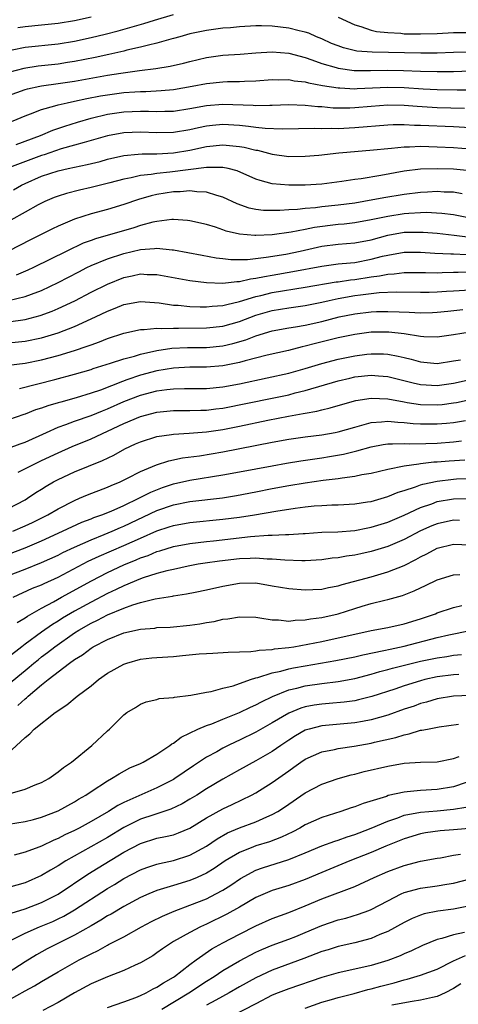
# Model space of a CAD drawing. Units: inches. Extents: x 2505447 to 2508000, y 1518000 to 1521000.
# Drawn here: x 2505812 to 2505866, y 1518126 to 1518245 of the extents above; entities that cross this region are included whole.
import ezdxf

# ---------------------------------------------------------------- set-up
doc = ezdxf.new("R2010")
doc.units = ezdxf.units.IN
doc.header["$MEASUREMENT"] = 0
doc.layers.add('LD25051518_2ft', color=113, linetype='Continuous')

msp = doc.modelspace()

# ---------------------------------------------------------------- linework, layer by layer
at = {"layer": 'LD25051518_2ft'}
for points, elevation in [([(2505811.43, 1518241.43), (2505813, 1518241.72), (2505817, 1518242.15), (2505819, 1518242.47), (2505821, 1518242.89), (2505822.7, 1518243.3), (2505824.29, 1518243.71), (2505826.29, 1518244.29), (2505827.41, 1518244.59), (2505828.69, 1518245), (2505831, 1518245.68)], 7658), ([(2505812.14, 1518244.14), (2505813, 1518244.26), (2505815, 1518244.44), (2505817, 1518244.64), (2505819, 1518244.97), (2505821, 1518245.43)], 7660), ([(2505851, 1518245.38), (2505853, 1518244.44), (2505853.75, 1518244.25), (2505855, 1518243.81), (2505855.65, 1518243.65), (2505857, 1518243.51), (2505858.58, 1518243.42), (2505859, 1518243.37), (2505861, 1518243.34), (2505863, 1518243.41), (2505865, 1518243.51), (2505867, 1518243.5)], 7658), ([(2505867, 1518241.14), (2505865, 1518241.1), (2505863, 1518241.01), (2505861.01, 1518240.99), (2505855.12, 1518241.12), (2505853.27, 1518241.27), (2505851.65, 1518241.65), (2505851, 1518241.88), (2505850.2, 1518242.2), (2505849, 1518242.74), (2505848.36, 1518243), (2505847.43, 1518243.43), (2505847, 1518243.57), (2505846.27, 1518243.73), (2505845, 1518244.06), (2505843, 1518244.3), (2505841.67, 1518244.33), (2505841, 1518244.32), (2505839, 1518244.2), (2505837.91, 1518244.09), (2505837, 1518244.03), (2505835, 1518243.77), (2505833, 1518243.34), (2505831.76, 1518243), (2505831, 1518242.77), (2505830.7, 1518242.7), (2505829, 1518242.21), (2505827.99, 1518241.99), (2505827, 1518241.72), (2505825.36, 1518241.36), (2505825, 1518241.27), (2505823.15, 1518240.85), (2505821.51, 1518240.49), (2505819, 1518240.01), (2505818.13, 1518239.87), (2505817, 1518239.69), (2505814.58, 1518239.42), (2505812.85, 1518239.15), (2505811, 1518238.68)], 7656), ([(2505811, 1518235.87), (2505813, 1518236.6), (2505813.31, 1518236.69), (2505814.79, 1518237), (2505815, 1518237.04), (2505817, 1518237.31), (2505819, 1518237.61), (2505823, 1518238.34), (2505824.6, 1518238.6), (2505826.89, 1518238.89), (2505828.87, 1518239.13), (2505830.59, 1518239.41), (2505832.21, 1518239.79), (2505833, 1518240), (2505835, 1518240.48), (2505837, 1518240.76), (2505839.1, 1518240.9), (2505841, 1518241.06), (2505843, 1518241.17), (2505845, 1518241.01), (2505847, 1518240.47), (2505847.79, 1518240.21), (2505849, 1518239.75), (2505850.74, 1518239.26), (2505851, 1518239.17), (2505852.92, 1518238.92), (2505854.9, 1518238.9), (2505857, 1518238.93), (2505858.91, 1518238.91), (2505861, 1518238.82), (2505863, 1518238.77), (2505865, 1518238.8), (2505867, 1518238.85)], 7654), ([(2505809.87, 1518232.13), (2505813, 1518233.42), (2505813.65, 1518233.65), (2505815, 1518234.19), (2505816.6, 1518234.6), (2505817, 1518234.74), (2505818.09, 1518235), (2505819, 1518235.18), (2505820.49, 1518235.51), (2505822.17, 1518235.83), (2505823, 1518235.97), (2505825, 1518236.23), (2505826.33, 1518236.33), (2505827, 1518236.36), (2505827.64, 1518236.36), (2505829.53, 1518236.47), (2505831, 1518236.61), (2505833.28, 1518237), (2505835, 1518237.34), (2505837, 1518237.54), (2505837.57, 1518237.57), (2505839, 1518237.57), (2505839.62, 1518237.62), (2505841, 1518237.65), (2505843, 1518237.8), (2505843.79, 1518237.79), (2505845, 1518237.81), (2505845.66, 1518237.66), (2505847, 1518237.53), (2505847.4, 1518237.4), (2505849.08, 1518237.08), (2505851, 1518236.79), (2505851.21, 1518236.79), (2505853, 1518236.7), (2505853.28, 1518236.72), (2505857, 1518236.87), (2505859, 1518236.83), (2505861.32, 1518236.68), (2505863, 1518236.6), (2505865.44, 1518236.56), (2505867, 1518236.57)], 7652), ([(2505811.92, 1518229.92), (2505814.89, 1518231), (2505816.35, 1518231.65), (2505817.83, 1518232.17), (2505819.36, 1518232.64), (2505821, 1518233.12), (2505823, 1518233.59), (2505825, 1518233.88), (2505827, 1518233.96), (2505827.97, 1518233.97), (2505829, 1518233.92), (2505829.97, 1518233.97), (2505831, 1518233.99), (2505833, 1518234.3), (2505835, 1518234.66), (2505837, 1518234.81), (2505840.69, 1518234.69), (2505841, 1518234.66), (2505842.7, 1518234.7), (2505843, 1518234.7), (2505845, 1518234.76), (2505847, 1518234.71), (2505848.54, 1518234.54), (2505849, 1518234.52), (2505850.39, 1518234.39), (2505851, 1518234.38), (2505852.39, 1518234.39), (2505853, 1518234.41), (2505855, 1518234.58), (2505857, 1518234.72), (2505859, 1518234.68), (2505860.56, 1518234.56), (2505863, 1518234.42), (2505866.33, 1518234.33)], 7650), ([(2505867, 1518231.94), (2505865, 1518232.05), (2505861, 1518232.23), (2505860.24, 1518232.24), (2505859, 1518232.32), (2505857.68, 1518232.32), (2505857, 1518232.29), (2505853, 1518231.93), (2505851, 1518231.83), (2505850.15, 1518231.85), (2505849, 1518231.81), (2505848.15, 1518231.85), (2505844.2, 1518231.8), (2505842.14, 1518231.86), (2505841, 1518231.99), (2505840.12, 1518232.12), (2505839, 1518232.22), (2505837, 1518232.34), (2505835.76, 1518232.24), (2505835, 1518232.15), (2505834.04, 1518231.96), (2505833, 1518231.71), (2505831, 1518231.38), (2505829, 1518231.35), (2505827, 1518231.44), (2505825, 1518231.36), (2505823, 1518230.98), (2505821, 1518230.4), (2505820.18, 1518230.18), (2505819, 1518229.83), (2505817.39, 1518229.39), (2505815.32, 1518228.68), (2505815, 1518228.6), (2505810.78, 1518227)], 7648), ([(2505811.58, 1518224.42), (2505812.56, 1518225), (2505813, 1518225.21), (2505815, 1518226.08), (2505817, 1518226.73), (2505818.22, 1518227), (2505820.52, 1518227.48), (2505822.12, 1518227.88), (2505823, 1518228.13), (2505825, 1518228.58), (2505826.74, 1518228.74), (2505827.2, 1518228.8), (2505829, 1518228.8), (2505831, 1518228.9), (2505833, 1518229.23), (2505835, 1518229.67), (2505837, 1518229.88), (2505837.82, 1518229.82), (2505839, 1518229.68), (2505839.59, 1518229.59), (2505841, 1518229.24), (2505841.22, 1518229.22), (2505842.1, 1518229), (2505843, 1518228.75), (2505845, 1518228.49), (2505847, 1518228.5), (2505848.64, 1518228.64), (2505851.09, 1518228.91), (2505852.06, 1518229), (2505855.26, 1518229.26), (2505857, 1518229.46), (2505857.48, 1518229.48), (2505859, 1518229.66), (2505859.65, 1518229.65), (2505861, 1518229.71), (2505863, 1518229.64), (2505865, 1518229.55), (2505867, 1518229.41)], 7646), ([(2505867, 1518226.75), (2505865, 1518226.93), (2505863, 1518226.97), (2505861, 1518226.93), (2505859, 1518226.7), (2505856.17, 1518226.17), (2505853.78, 1518225.78), (2505853, 1518225.69), (2505851.43, 1518225.43), (2505849, 1518225.13), (2505847, 1518225.01), (2505845, 1518224.98), (2505843, 1518225.15), (2505841.54, 1518225.54), (2505841, 1518225.74), (2505838.73, 1518226.73), (2505837.65, 1518227), (2505837, 1518227.14), (2505836.88, 1518227.12), (2505835, 1518227.14), (2505830.57, 1518226.57), (2505829, 1518226.42), (2505828.29, 1518226.29), (2505827, 1518226.16), (2505825.88, 1518225.88), (2505825, 1518225.72), (2505823.27, 1518225.27), (2505821, 1518224.72), (2505819.61, 1518224.39), (2505818.01, 1518223.99), (2505817, 1518223.66), (2505816.52, 1518223.48), (2505815.4, 1518223), (2505815, 1518222.81), (2505814.59, 1518222.59), (2505813, 1518221.71), (2505811.27, 1518220.73)], 7644), ([(2505866.05, 1518223.95), (2505865, 1518224.14), (2505863.84, 1518224.16), (2505863, 1518224.22), (2505861.85, 1518224.15), (2505861, 1518224.12), (2505859, 1518223.87), (2505856.55, 1518223.45), (2505854.11, 1518223), (2505853, 1518222.82), (2505851, 1518222.56), (2505849, 1518222.36), (2505848.26, 1518222.26), (2505847, 1518222.18), (2505846.06, 1518222.06), (2505845, 1518222.01), (2505843.91, 1518221.91), (2505843, 1518221.9), (2505841.92, 1518221.92), (2505841, 1518222.03), (2505840.2, 1518222.19), (2505838.72, 1518222.72), (2505837, 1518223.54), (2505836.28, 1518223.72), (2505835, 1518224.15), (2505833.83, 1518224.17), (2505833, 1518224.29), (2505831.81, 1518224.19), (2505831, 1518224.18), (2505829, 1518223.87), (2505828.29, 1518223.71), (2505826.75, 1518223.25), (2505825, 1518222.63), (2505823, 1518222.03), (2505821, 1518221.5), (2505819, 1518220.86), (2505817, 1518220.02), (2505816.31, 1518219.69), (2505813.65, 1518218.35), (2505811, 1518216.99)], 7642), ([(2505867, 1518221), (2505865, 1518221.38), (2505863.56, 1518221.56), (2505861.66, 1518221.66), (2505861, 1518221.64), (2505859.55, 1518221.55), (2505859, 1518221.5), (2505857, 1518221.19), (2505855, 1518220.78), (2505853, 1518220.43), (2505851.72, 1518220.28), (2505851, 1518220.22), (2505848.14, 1518219.86), (2505847, 1518219.62), (2505845.29, 1518219.29), (2505843, 1518218.98), (2505841, 1518218.88), (2505840.88, 1518218.88), (2505839, 1518219.06), (2505837.42, 1518219.42), (2505837, 1518219.58), (2505836.12, 1518219.88), (2505835, 1518220.2), (2505833, 1518220.65), (2505832.7, 1518220.7), (2505831, 1518220.81), (2505830.81, 1518220.81), (2505829, 1518220.6), (2505828.5, 1518220.5), (2505827, 1518220.1), (2505826.18, 1518219.82), (2505821.53, 1518218.47), (2505821, 1518218.27), (2505820.06, 1518217.94), (2505818.07, 1518217), (2505814.02, 1518215), (2505813.33, 1518214.67), (2505811.93, 1518214.07)], 7640), ([(2505811, 1518210.99), (2505813, 1518211.47), (2505813.78, 1518211.78), (2505815, 1518212.22), (2505817, 1518213.18), (2505819.51, 1518214.49), (2505820.51, 1518215), (2505821, 1518215.23), (2505823, 1518216.06), (2505825, 1518216.72), (2505827, 1518217.18), (2505828.71, 1518217.29), (2505829, 1518217.34), (2505830.85, 1518217.15), (2505831, 1518217.15), (2505834.5, 1518216.49), (2505836.19, 1518216.19), (2505837, 1518216.09), (2505837.98, 1518215.98), (2505839, 1518215.97), (2505839.98, 1518215.98), (2505842.24, 1518216.24), (2505844.64, 1518216.64), (2505846.39, 1518217), (2505849, 1518217.58), (2505851, 1518217.85), (2505853, 1518218.01), (2505855, 1518218.38), (2505857, 1518218.92), (2505859, 1518219.27), (2505860.71, 1518219.29), (2505861, 1518219.31), (2505861.3, 1518219.3), (2505863, 1518219.15), (2505865.07, 1518218.93), (2505867.34, 1518218.66)], 7638), ([(2505811, 1518208.42), (2505813, 1518208.71), (2505814.83, 1518209.17), (2505816.3, 1518209.7), (2505817, 1518210.01), (2505819.03, 1518210.97), (2505821, 1518212), (2505823, 1518213), (2505825, 1518213.8), (2505826.01, 1518213.99), (2505827, 1518214.22), (2505827.83, 1518214.17), (2505829, 1518214.17), (2505833, 1518213.42), (2505835, 1518213.17), (2505837, 1518213.09), (2505838.7, 1518213.3), (2505839, 1518213.3), (2505840.37, 1518213.63), (2505841, 1518213.69), (2505842.07, 1518213.93), (2505843, 1518214.08), (2505845.49, 1518214.51), (2505849, 1518215.18), (2505851, 1518215.43), (2505851.47, 1518215.47), (2505853, 1518215.63), (2505855, 1518216), (2505856.36, 1518216.36), (2505857, 1518216.51), (2505859, 1518216.88), (2505861, 1518216.88), (2505862.74, 1518216.74), (2505864.65, 1518216.65), (2505865, 1518216.66), (2505866.58, 1518216.58)], 7636), ([(2505811, 1518205.85), (2505813, 1518206.07), (2505815, 1518206.48), (2505815.41, 1518206.59), (2505817, 1518207.06), (2505819, 1518207.84), (2505821.54, 1518209), (2505823, 1518209.7), (2505823.95, 1518210.05), (2505825, 1518210.5), (2505827, 1518210.87), (2505829.29, 1518210.71), (2505831, 1518210.45), (2505831.58, 1518210.42), (2505833, 1518210.28), (2505834.23, 1518210.23), (2505835, 1518210.23), (2505835.69, 1518210.31), (2505837, 1518210.39), (2505837.47, 1518210.53), (2505839, 1518210.87), (2505841, 1518211.48), (2505841.61, 1518211.61), (2505843, 1518211.96), (2505847, 1518212.61), (2505850.75, 1518213.25), (2505851, 1518213.28), (2505852.48, 1518213.52), (2505853, 1518213.56), (2505855, 1518213.87), (2505856.02, 1518213.98), (2505857, 1518214.2), (2505857.77, 1518214.23), (2505859, 1518214.4), (2505861.59, 1518214.41), (2505863, 1518214.37), (2505863.6, 1518214.4), (2505865, 1518214.42), (2505865.55, 1518214.45), (2505867, 1518214.46)], 7634), ([(2505811, 1518203.17), (2505813, 1518203.4), (2505815, 1518203.8), (2505817, 1518204.32), (2505819, 1518204.93), (2505820.55, 1518205.45), (2505821, 1518205.64), (2505822.02, 1518205.98), (2505823, 1518206.39), (2505825, 1518207.03), (2505827, 1518207.48), (2505827.47, 1518207.47), (2505829, 1518207.64), (2505829.6, 1518207.6), (2505831, 1518207.66), (2505831.63, 1518207.63), (2505835, 1518207.68), (2505837, 1518207.89), (2505839, 1518208.46), (2505841, 1518209.21), (2505843, 1518209.77), (2505845, 1518210.11), (2505847, 1518210.4), (2505849, 1518210.78), (2505849.92, 1518211), (2505851, 1518211.23), (2505853, 1518211.59), (2505853.69, 1518211.69), (2505855.95, 1518211.95), (2505858.04, 1518212.04), (2505861, 1518212.01), (2505862.02, 1518212.02), (2505863, 1518212.06), (2505864.12, 1518212.12), (2505865, 1518212.19), (2505867, 1518212.28)], 7632), ([(2505812.33, 1518200.33), (2505816.6, 1518201.4), (2505819, 1518202.05), (2505821, 1518202.63), (2505821.27, 1518202.73), (2505823.38, 1518203.38), (2505825, 1518203.92), (2505826.26, 1518204.26), (2505827, 1518204.5), (2505829, 1518204.95), (2505830.8, 1518205.2), (2505832.72, 1518205.28), (2505835, 1518205.31), (2505837, 1518205.49), (2505838.23, 1518205.77), (2505839.77, 1518206.23), (2505841, 1518206.71), (2505843, 1518207.31), (2505845, 1518207.68), (2505845.81, 1518207.81), (2505847, 1518208.02), (2505849, 1518208.46), (2505851.1, 1518209), (2505853, 1518209.4), (2505855, 1518209.63), (2505855.66, 1518209.66), (2505857, 1518209.68), (2505858.39, 1518209.61), (2505859.59, 1518209.59), (2505861, 1518209.52), (2505862.44, 1518209.56), (2505863, 1518209.59), (2505864.28, 1518209.72), (2505866.11, 1518209.89)], 7630), ([(2505867, 1518207.16), (2505865, 1518206.84), (2505863, 1518206.56), (2505861.39, 1518206.61), (2505861, 1518206.65), (2505859, 1518206.95), (2505857.15, 1518207.15), (2505855, 1518207.14), (2505853, 1518206.88), (2505851, 1518206.45), (2505848.23, 1518205.77), (2505847, 1518205.44), (2505846.63, 1518205.37), (2505844.95, 1518204.95), (2505842.38, 1518204.38), (2505839.69, 1518203.69), (2505839, 1518203.48), (2505837, 1518203.07), (2505835, 1518202.91), (2505833, 1518202.9), (2505831, 1518202.81), (2505829, 1518202.48), (2505827, 1518201.94), (2505825.36, 1518201.36), (2505824.81, 1518201.19), (2505822.14, 1518200.14), (2505821, 1518199.75), (2505819.18, 1518199.18), (2505817.32, 1518198.68), (2505817, 1518198.58), (2505815.76, 1518198.24), (2505815, 1518197.95), (2505814.27, 1518197.73), (2505813, 1518197.2), (2505812.84, 1518197.16), (2505811, 1518196.51)], 7628), ([(2505811, 1518193.07), (2505812.39, 1518193.61), (2505813, 1518193.83), (2505815.58, 1518195), (2505817, 1518195.62), (2505817.94, 1518195.94), (2505819, 1518196.34), (2505821, 1518197.04), (2505822.38, 1518197.62), (2505823, 1518197.85), (2505825, 1518198.74), (2505827, 1518199.51), (2505829, 1518200.03), (2505830.21, 1518200.21), (2505831, 1518200.29), (2505832.33, 1518200.33), (2505835, 1518200.34), (2505837, 1518200.53), (2505839, 1518200.9), (2505842.39, 1518201.61), (2505845, 1518202.2), (2505847, 1518202.75), (2505849, 1518203.35), (2505851, 1518203.89), (2505853, 1518204.3), (2505854.48, 1518204.48), (2505855, 1518204.54), (2505856.51, 1518204.51), (2505857, 1518204.47), (2505858.26, 1518204.26), (2505859, 1518204.07), (2505859.87, 1518203.87), (2505861, 1518203.54), (2505863, 1518203.36), (2505865, 1518203.66), (2505865.82, 1518203.82)], 7626), ([(2505812.18, 1518190.18), (2505813.76, 1518191), (2505815, 1518191.57), (2505817, 1518192.53), (2505818.71, 1518193.29), (2505821, 1518194.22), (2505823, 1518195.14), (2505825, 1518196.08), (2505827, 1518196.94), (2505829, 1518197.45), (2505831, 1518197.64), (2505833, 1518197.65), (2505834.31, 1518197.69), (2505835, 1518197.69), (2505836.16, 1518197.84), (2505837, 1518197.93), (2505843, 1518199.14), (2505845, 1518199.57), (2505845.78, 1518199.78), (2505847, 1518200.07), (2505851, 1518201.25), (2505852.41, 1518201.59), (2505853, 1518201.72), (2505855, 1518201.93), (2505855.87, 1518201.87), (2505857, 1518201.77), (2505860.09, 1518201), (2505861, 1518200.8), (2505863, 1518200.7), (2505865, 1518200.97), (2505867, 1518201.41)], 7624), ([(2505811, 1518185.76), (2505813, 1518186.82), (2505813.3, 1518187), (2505814.31, 1518187.69), (2505815, 1518188.11), (2505815.54, 1518188.46), (2505816.45, 1518189), (2505817, 1518189.29), (2505819, 1518190.23), (2505822.4, 1518191.6), (2505823.75, 1518192.25), (2505825.09, 1518193), (2505826.41, 1518193.59), (2505827, 1518193.87), (2505829, 1518194.5), (2505830.75, 1518194.75), (2505831, 1518194.8), (2505832.91, 1518194.91), (2505835, 1518195.07), (2505837, 1518195.36), (2505839, 1518195.75), (2505842.47, 1518196.47), (2505844.95, 1518196.95), (2505846.73, 1518197.27), (2505847, 1518197.34), (2505848.42, 1518197.58), (2505849, 1518197.74), (2505850.04, 1518197.97), (2505851, 1518198.25), (2505853.14, 1518198.86), (2505855, 1518199.15), (2505857, 1518199.06), (2505859, 1518198.69), (2505859.36, 1518198.64), (2505861, 1518198.38), (2505863, 1518198.33), (2505863.61, 1518198.39), (2505865, 1518198.57), (2505865.37, 1518198.63), (2505867, 1518198.99)], 7622), ([(2505811.51, 1518183), (2505813, 1518183.65), (2505813.92, 1518184.08), (2505815.76, 1518185), (2505817, 1518185.73), (2505819, 1518186.75), (2505819.62, 1518187), (2505820.58, 1518187.42), (2505823, 1518188.34), (2505823.45, 1518188.55), (2505824.54, 1518189), (2505825.44, 1518189.44), (2505827, 1518190.26), (2505828.93, 1518191.07), (2505830.45, 1518191.55), (2505832.1, 1518191.9), (2505834.17, 1518192.17), (2505837, 1518192.64), (2505843, 1518193.8), (2505845, 1518194.16), (2505847, 1518194.45), (2505849, 1518194.71), (2505850.61, 1518195), (2505851, 1518195.08), (2505853, 1518195.65), (2505853.86, 1518195.86), (2505855, 1518196.18), (2505856.26, 1518196.26), (2505857, 1518196.37), (2505858.23, 1518196.23), (2505859, 1518196.21), (2505860.08, 1518196.08), (2505861, 1518196.02), (2505863, 1518196.02), (2505864.13, 1518196.13), (2505865, 1518196.19), (2505866.45, 1518196.45)], 7620), ([(2505811, 1518180.24), (2505813, 1518181.01), (2505815, 1518181.85), (2505817.55, 1518183), (2505819.9, 1518184.1), (2505821, 1518184.52), (2505821.34, 1518184.66), (2505822.31, 1518185), (2505823.46, 1518185.46), (2505825, 1518186.14), (2505826.82, 1518187), (2505828.24, 1518187.76), (2505829.67, 1518188.33), (2505831, 1518188.77), (2505833, 1518189.21), (2505837, 1518189.84), (2505839, 1518190.2), (2505843, 1518190.96), (2505844.73, 1518191.27), (2505846.45, 1518191.55), (2505849, 1518191.91), (2505849.94, 1518192.06), (2505851.64, 1518192.36), (2505853.25, 1518192.75), (2505855, 1518193.25), (2505856.47, 1518193.53), (2505857, 1518193.61), (2505857.59, 1518193.59), (2505859, 1518193.67), (2505859.62, 1518193.62), (2505861.65, 1518193.65), (2505863, 1518193.71), (2505865, 1518193.85), (2505865.96, 1518193.96)], 7618), ([(2505811, 1518177.65), (2505813, 1518178.42), (2505815, 1518179.22), (2505817, 1518180.11), (2505817.59, 1518180.41), (2505819, 1518181.09), (2505821, 1518181.98), (2505822.6, 1518182.6), (2505823.56, 1518183), (2505824.56, 1518183.44), (2505825, 1518183.62), (2505829, 1518185.51), (2505831, 1518186.21), (2505833, 1518186.62), (2505836.95, 1518187.05), (2505838.67, 1518187.33), (2505841, 1518187.78), (2505843, 1518188.19), (2505845, 1518188.56), (2505847, 1518188.89), (2505849.19, 1518189.19), (2505851, 1518189.4), (2505851.49, 1518189.49), (2505853, 1518189.67), (2505853.87, 1518189.87), (2505855, 1518190.06), (2505857, 1518190.54), (2505859, 1518190.93), (2505860.8, 1518191.2), (2505861, 1518191.21), (2505862.59, 1518191.41), (2505863, 1518191.42), (2505864.45, 1518191.55), (2505866.35, 1518191.65)], 7616), ([(2505811.55, 1518175), (2505813.92, 1518176.08), (2505815, 1518176.52), (2505815.32, 1518176.68), (2505817, 1518177.45), (2505820.64, 1518179.36), (2505822, 1518180), (2505825, 1518181.27), (2505827, 1518182.18), (2505829, 1518183.06), (2505830.48, 1518183.52), (2505831, 1518183.71), (2505833, 1518184.07), (2505837, 1518184.45), (2505839, 1518184.71), (2505840.84, 1518185), (2505843.44, 1518185.44), (2505845.79, 1518185.79), (2505847, 1518185.95), (2505848.07, 1518186.07), (2505849, 1518186.14), (2505850.21, 1518186.21), (2505851, 1518186.22), (2505853, 1518186.32), (2505854.56, 1518186.56), (2505855, 1518186.63), (2505857, 1518187.21), (2505858.27, 1518187.73), (2505859, 1518187.95), (2505860.39, 1518188.39), (2505861, 1518188.63), (2505861.28, 1518188.72), (2505863, 1518189.1), (2505865, 1518189.33), (2505865.35, 1518189.35), (2505867.4, 1518189.4)], 7614), ([(2505812.06, 1518171.94), (2505813, 1518172.48), (2505813.3, 1518172.7), (2505815, 1518173.67), (2505816.45, 1518174.45), (2505817.41, 1518175), (2505821.05, 1518177), (2505823, 1518177.99), (2505825, 1518178.92), (2505826.48, 1518179.52), (2505827, 1518179.76), (2505827.92, 1518180.08), (2505829, 1518180.54), (2505829.37, 1518180.63), (2505831, 1518181.14), (2505833, 1518181.52), (2505835, 1518181.77), (2505835.85, 1518181.85), (2505840.35, 1518182.35), (2505842.51, 1518182.51), (2505843, 1518182.51), (2505844.62, 1518182.62), (2505845, 1518182.61), (2505846.74, 1518182.74), (2505847, 1518182.74), (2505849, 1518182.88), (2505850.95, 1518182.95), (2505853, 1518183.11), (2505854.58, 1518183.42), (2505855, 1518183.48), (2505857, 1518184.11), (2505859, 1518184.96), (2505861, 1518185.89), (2505862.35, 1518186.35), (2505863, 1518186.6), (2505865, 1518186.95), (2505867, 1518186.98)], 7612), ([(2505865.7, 1518184.3), (2505865, 1518184.33), (2505863, 1518183.91), (2505862.35, 1518183.65), (2505861, 1518183.07), (2505859, 1518182.01), (2505857, 1518181.15), (2505855, 1518180.54), (2505853.73, 1518180.27), (2505853, 1518180.11), (2505852.02, 1518179.98), (2505851, 1518179.78), (2505850.28, 1518179.72), (2505849, 1518179.54), (2505847, 1518179.43), (2505846.58, 1518179.42), (2505844.51, 1518179.49), (2505843, 1518179.63), (2505842.37, 1518179.63), (2505841, 1518179.73), (2505840.31, 1518179.69), (2505839, 1518179.66), (2505836.61, 1518179.39), (2505834.86, 1518179.14), (2505834.01, 1518179), (2505832.77, 1518178.77), (2505831, 1518178.38), (2505830.19, 1518178.19), (2505829, 1518177.86), (2505827.34, 1518177.34), (2505827, 1518177.22), (2505825, 1518176.4), (2505824.06, 1518175.94), (2505823, 1518175.46), (2505821, 1518174.41), (2505819, 1518173.3), (2505817.55, 1518172.45), (2505817, 1518172.08), (2505816.32, 1518171.68), (2505815, 1518170.75), (2505813, 1518169.29), (2505812.62, 1518169), (2505811, 1518167.71)], 7610), ([(2505811, 1518164.45), (2505813, 1518166.11), (2505813.49, 1518166.51), (2505814.06, 1518167), (2505814.58, 1518167.42), (2505815, 1518167.75), (2505815.72, 1518168.28), (2505816.61, 1518169), (2505819, 1518170.66), (2505819.54, 1518171), (2505821, 1518171.84), (2505821.8, 1518172.2), (2505823, 1518172.85), (2505825, 1518173.68), (2505826.07, 1518174.07), (2505827, 1518174.34), (2505828.79, 1518174.79), (2505830.87, 1518175.14), (2505831, 1518175.17), (2505832.6, 1518175.4), (2505833.63, 1518175.63), (2505835, 1518175.89), (2505837, 1518176.36), (2505839, 1518176.72), (2505841, 1518176.73), (2505843, 1518176.4), (2505845, 1518176.04), (2505847, 1518175.88), (2505847.92, 1518175.92), (2505849, 1518175.99), (2505849.82, 1518176.18), (2505851, 1518176.39), (2505851.46, 1518176.54), (2505855, 1518177.47), (2505857, 1518178.06), (2505859, 1518178.86), (2505860.43, 1518179.57), (2505861, 1518179.9), (2505861.75, 1518180.25), (2505863, 1518180.95), (2505865, 1518181.43), (2505867, 1518181.35)], 7608), ([(2505812.12, 1518161.88), (2505813, 1518162.69), (2505813.19, 1518162.81), (2505813.38, 1518163), (2505815, 1518164.35), (2505815.81, 1518165), (2505818.41, 1518167), (2505819, 1518167.43), (2505819.98, 1518168.02), (2505821, 1518168.83), (2505821.28, 1518169), (2505823, 1518169.87), (2505825, 1518170.66), (2505827, 1518171.12), (2505828.74, 1518171.26), (2505829, 1518171.31), (2505830.62, 1518171.38), (2505833, 1518171.62), (2505834.21, 1518171.79), (2505835, 1518171.93), (2505835.93, 1518172.07), (2505837, 1518172.34), (2505837.61, 1518172.39), (2505839, 1518172.64), (2505841, 1518172.56), (2505841.49, 1518172.51), (2505843, 1518172.24), (2505843.75, 1518172.25), (2505845, 1518172.11), (2505845.78, 1518172.22), (2505847, 1518172.24), (2505847.63, 1518172.37), (2505849, 1518172.53), (2505851.01, 1518172.99), (2505853, 1518173.64), (2505853.92, 1518173.92), (2505855, 1518174.23), (2505856.64, 1518174.64), (2505857, 1518174.71), (2505858.79, 1518175.22), (2505860.23, 1518175.77), (2505861, 1518176.15), (2505861.59, 1518176.41), (2505863, 1518177.09), (2505865, 1518177.73), (2505865.75, 1518177.75)], 7606), ([(2505809.75, 1518155), (2505813, 1518157.99), (2505813.58, 1518158.42), (2505814.12, 1518159), (2505816.64, 1518161), (2505816.86, 1518161.14), (2505817, 1518161.27), (2505818.06, 1518161.94), (2505819.33, 1518163), (2505821, 1518164.25), (2505821.9, 1518165), (2505823, 1518165.78), (2505825, 1518166.89), (2505825.33, 1518167), (2505827, 1518167.47), (2505828.37, 1518167.63), (2505829, 1518167.69), (2505831, 1518167.82), (2505832.09, 1518167.91), (2505834.13, 1518168.13), (2505835, 1518168.19), (2505835.78, 1518168.22), (2505837.66, 1518168.34), (2505840.41, 1518168.41), (2505841, 1518168.5), (2505841.41, 1518168.59), (2505843, 1518168.67), (2505843.27, 1518168.73), (2505845, 1518168.9), (2505845.6, 1518169), (2505847.3, 1518169.3), (2505849, 1518169.63), (2505851, 1518170.06), (2505853, 1518170.53), (2505855, 1518170.95), (2505857, 1518171.31), (2505859, 1518171.76), (2505861, 1518172.38), (2505862.79, 1518173), (2505863, 1518173.09), (2505865, 1518173.75), (2505865.98, 1518173.98)], 7604), ([(2505811.19, 1518151.19), (2505813, 1518151.7), (2505814.22, 1518152.22), (2505815, 1518152.52), (2505815.88, 1518153), (2505817, 1518153.81), (2505817.66, 1518154.34), (2505818.64, 1518155), (2505821.09, 1518157), (2505823, 1518158.8), (2505823.25, 1518159), (2505825, 1518160.74), (2505825.36, 1518161), (2505826.38, 1518161.62), (2505827, 1518162.03), (2505827.68, 1518162.32), (2505829, 1518162.6), (2505829.29, 1518162.71), (2505831, 1518162.82), (2505831.13, 1518162.87), (2505833.11, 1518163.11), (2505835, 1518163.5), (2505835.58, 1518163.58), (2505837, 1518163.95), (2505838.26, 1518164.26), (2505840.35, 1518165), (2505841, 1518165.2), (2505841.26, 1518165.26), (2505843, 1518165.83), (2505844.04, 1518166.04), (2505845, 1518166.31), (2505845.57, 1518166.43), (2505847, 1518166.69), (2505850.69, 1518167.31), (2505853, 1518167.78), (2505853.97, 1518168.03), (2505856.53, 1518168.53), (2505857.29, 1518168.71), (2505859, 1518169.06), (2505863, 1518170.11), (2505864.44, 1518170.44), (2505867, 1518170.97)], 7602), ([(2505811, 1518147.47), (2505813, 1518147.78), (2505814.04, 1518148.04), (2505815, 1518148.3), (2505817, 1518149.1), (2505819, 1518150.19), (2505819.5, 1518150.5), (2505820.37, 1518151), (2505821, 1518151.43), (2505823, 1518152.73), (2505823.5, 1518153), (2505824.42, 1518153.58), (2505825.72, 1518154.28), (2505827, 1518154.84), (2505827.33, 1518155), (2505829, 1518155.97), (2505830.55, 1518157), (2505830.8, 1518157.2), (2505831, 1518157.3), (2505831.96, 1518158.04), (2505833.96, 1518159), (2505835, 1518159.43), (2505835.65, 1518159.65), (2505837, 1518160.19), (2505839, 1518161), (2505840.34, 1518161.66), (2505841, 1518161.94), (2505841.68, 1518162.32), (2505843.03, 1518162.97), (2505845, 1518163.75), (2505845.97, 1518163.97), (2505847, 1518164.25), (2505849, 1518164.54), (2505851, 1518164.78), (2505853, 1518165.14), (2505855, 1518165.66), (2505856.03, 1518165.97), (2505857, 1518166.22), (2505857.6, 1518166.4), (2505861, 1518167.23), (2505863, 1518167.66), (2505864.18, 1518167.82), (2505865, 1518167.97), (2505865.95, 1518168.05)], 7600), ([(2505865.64, 1518165.64), (2505865, 1518165.59), (2505863, 1518165.33), (2505861.52, 1518165), (2505861, 1518164.87), (2505859, 1518164.25), (2505857.85, 1518163.85), (2505855.06, 1518162.94), (2505853.47, 1518162.53), (2505853, 1518162.44), (2505851.74, 1518162.26), (2505849.9, 1518162.1), (2505849, 1518162.04), (2505848.09, 1518161.91), (2505847, 1518161.71), (2505846.45, 1518161.55), (2505845, 1518160.94), (2505843, 1518159.74), (2505841, 1518158.61), (2505839, 1518157.64), (2505838.56, 1518157.44), (2505837.63, 1518157), (2505837, 1518156.68), (2505836.26, 1518156.26), (2505835, 1518155.59), (2505833.44, 1518154.56), (2505831.18, 1518153), (2505831, 1518152.89), (2505829, 1518151.88), (2505825, 1518150.1), (2505824.26, 1518149.74), (2505823.14, 1518149), (2505821, 1518147.77), (2505819.57, 1518147), (2505819, 1518146.71), (2505817.83, 1518146.17), (2505817, 1518145.72), (2505816.48, 1518145.52), (2505815, 1518144.8), (2505814.66, 1518144.66), (2505813, 1518144.07), (2505811.69, 1518143.69)], 7598), ([(2505867, 1518163.06), (2505865, 1518163.01), (2505863, 1518162.66), (2505861.73, 1518162.27), (2505861, 1518162.09), (2505860.2, 1518161.8), (2505859, 1518161.4), (2505857, 1518160.69), (2505855, 1518160.12), (2505853.93, 1518159.93), (2505853, 1518159.74), (2505849, 1518159.39), (2505847.49, 1518159), (2505847, 1518158.85), (2505845.82, 1518158.18), (2505845, 1518157.66), (2505844.02, 1518157), (2505843, 1518156.28), (2505841, 1518155.13), (2505839, 1518154.04), (2505837, 1518152.94), (2505835, 1518151.74), (2505833.84, 1518151), (2505833, 1518150.49), (2505832.05, 1518149.95), (2505830.7, 1518149.3), (2505828.61, 1518148.61), (2505827, 1518148.06), (2505825, 1518147.06), (2505823, 1518145.85), (2505817.96, 1518143), (2505817, 1518142.39), (2505816.1, 1518141.9), (2505815, 1518141.23), (2505813, 1518140.36), (2505811, 1518139.8)], 7596), ([(2505811.32, 1518136.68), (2505813, 1518137.2), (2505815, 1518137.96), (2505817, 1518138.98), (2505820.62, 1518141.38), (2505821.85, 1518142.15), (2505825, 1518144.07), (2505827, 1518145.13), (2505829, 1518145.75), (2505830.05, 1518145.95), (2505831, 1518146.19), (2505831.6, 1518146.4), (2505833, 1518146.99), (2505835, 1518148.22), (2505837, 1518149.33), (2505838.14, 1518149.86), (2505840.49, 1518151), (2505841, 1518151.27), (2505843, 1518152.51), (2505845, 1518153.94), (2505845.63, 1518154.37), (2505846.48, 1518155), (2505847, 1518155.35), (2505849, 1518156.24), (2505850.54, 1518156.54), (2505851, 1518156.65), (2505852.94, 1518156.94), (2505855, 1518157.3), (2505855.41, 1518157.41), (2505858.01, 1518157.99), (2505859, 1518158.31), (2505859.6, 1518158.41), (2505861, 1518158.85), (2505861.14, 1518158.86), (2505861.82, 1518159), (2505863.26, 1518159.26), (2505865.58, 1518159.58)], 7594), ([(2505810.51, 1518133), (2505813, 1518134.24), (2505814.77, 1518135), (2505816.35, 1518135.66), (2505817, 1518135.96), (2505817.69, 1518136.31), (2505819, 1518137.07), (2505823, 1518139.66), (2505823.84, 1518140.16), (2505825, 1518140.89), (2505827, 1518141.94), (2505827.78, 1518142.22), (2505829, 1518142.63), (2505829.3, 1518142.7), (2505831, 1518143.06), (2505833, 1518143.69), (2505835, 1518144.8), (2505836.31, 1518145.69), (2505837.58, 1518146.42), (2505839, 1518147.03), (2505841, 1518147.75), (2505842.35, 1518148.35), (2505843, 1518148.62), (2505843.67, 1518149), (2505844.47, 1518149.53), (2505847, 1518151.27), (2505849, 1518152.32), (2505850.98, 1518153.02), (2505852.55, 1518153.45), (2505853, 1518153.55), (2505854.15, 1518153.85), (2505857, 1518154.51), (2505859, 1518154.85), (2505861, 1518154.98), (2505863, 1518155.04), (2505865, 1518155.42), (2505865.66, 1518155.66)], 7592), ([(2505866.52, 1518152.52), (2505865, 1518152), (2505863, 1518151.67), (2505861, 1518151.56), (2505859.38, 1518151.38), (2505859, 1518151.36), (2505857.07, 1518150.93), (2505856.84, 1518150.84), (2505854.01, 1518149.99), (2505853, 1518149.58), (2505852.56, 1518149.44), (2505851.31, 1518149), (2505849, 1518148.28), (2505847, 1518147.38), (2505846.35, 1518147), (2505845.48, 1518146.52), (2505844.13, 1518145.87), (2505842.67, 1518145.33), (2505841, 1518144.83), (2505840.7, 1518144.7), (2505839, 1518144.04), (2505837.3, 1518143), (2505835.93, 1518142.07), (2505835, 1518141.51), (2505833.9, 1518141), (2505833, 1518140.62), (2505831, 1518140.01), (2505830.2, 1518139.8), (2505829, 1518139.4), (2505828, 1518139), (2505827, 1518138.56), (2505825, 1518137.49), (2505823.44, 1518136.56), (2505823, 1518136.33), (2505822.19, 1518135.81), (2505821, 1518135.15), (2505819, 1518133.99), (2505815.67, 1518132.33), (2505814.37, 1518131.63), (2505813, 1518130.78), (2505810.26, 1518129)], 7590), ([(2505811, 1518126.13), (2505813, 1518127.23), (2505814.15, 1518127.85), (2505815, 1518128.37), (2505817, 1518129.55), (2505819, 1518130.68), (2505819.58, 1518131), (2505820.52, 1518131.48), (2505821, 1518131.75), (2505821.85, 1518132.15), (2505823, 1518132.8), (2505823.14, 1518132.86), (2505825, 1518133.81), (2505827.12, 1518135), (2505828.34, 1518135.66), (2505829.68, 1518136.32), (2505831.08, 1518136.92), (2505833, 1518137.62), (2505835, 1518138.42), (2505836.15, 1518139), (2505837, 1518139.46), (2505837.95, 1518140.05), (2505839.13, 1518140.87), (2505841, 1518141.87), (2505841.83, 1518142.17), (2505845, 1518143.16), (2505847, 1518143.98), (2505849, 1518144.82), (2505850.59, 1518145.41), (2505851, 1518145.53), (2505852.07, 1518145.93), (2505853, 1518146.21), (2505853.56, 1518146.43), (2505855, 1518146.96), (2505857, 1518147.83), (2505858.25, 1518148.25), (2505859, 1518148.55), (2505861, 1518148.94), (2505863, 1518149.09), (2505865, 1518149.29), (2505866.48, 1518149.52)], 7588), ([(2505867.38, 1518147), (2505865, 1518146.78), (2505863.36, 1518146.64), (2505861.6, 1518146.4), (2505861, 1518146.3), (2505859, 1518145.7), (2505856.78, 1518144.78), (2505855, 1518144.01), (2505852.42, 1518143), (2505849, 1518141.61), (2505847, 1518140.77), (2505845, 1518140.04), (2505843, 1518139.41), (2505842.7, 1518139.3), (2505841, 1518138.55), (2505839, 1518137.38), (2505837.47, 1518136.53), (2505835, 1518135.33), (2505834.27, 1518135), (2505833, 1518134.34), (2505831, 1518133.22), (2505830.63, 1518133), (2505829.66, 1518132.34), (2505829, 1518131.85), (2505828.49, 1518131.51), (2505827, 1518130.63), (2505826.35, 1518130.35), (2505825, 1518129.72), (2505823, 1518128.96), (2505821, 1518128.1), (2505819, 1518127.02), (2505817, 1518125.83), (2505815.16, 1518124.84)], 7586), ([(2505823, 1518125.23), (2505825, 1518125.9), (2505826.42, 1518126.42), (2505827, 1518126.66), (2505827.68, 1518127), (2505828.53, 1518127.47), (2505829, 1518127.69), (2505829.78, 1518128.22), (2505831, 1518128.9), (2505831.15, 1518129), (2505833, 1518130.45), (2505833.76, 1518131), (2505835.68, 1518132.32), (2505837, 1518133.06), (2505839, 1518134.12), (2505841, 1518135.14), (2505843, 1518136.03), (2505845, 1518136.76), (2505847, 1518137.55), (2505849, 1518138.39), (2505853, 1518139.91), (2505855.36, 1518141), (2505857, 1518141.72), (2505859, 1518142.46), (2505861, 1518142.97), (2505863, 1518143.34), (2505863.4, 1518143.4), (2505865, 1518143.71), (2505865.82, 1518143.82)], 7584), ([(2505829.61, 1518125), (2505832.89, 1518127), (2505835, 1518128.43), (2505835.93, 1518129), (2505837, 1518129.71), (2505839, 1518130.88), (2505841, 1518131.94), (2505841.73, 1518132.27), (2505843, 1518132.78), (2505845, 1518133.5), (2505845.84, 1518133.84), (2505847, 1518134.31), (2505849, 1518135.17), (2505851, 1518135.85), (2505851.92, 1518136.08), (2505853.47, 1518136.53), (2505854.73, 1518137), (2505855, 1518137.11), (2505857, 1518138.18), (2505858.65, 1518139), (2505859, 1518139.16), (2505861, 1518139.7), (2505863, 1518139.98), (2505864.18, 1518140.18), (2505865, 1518140.29), (2505867, 1518140.84)], 7582), ([(2505867, 1518137.55), (2505865, 1518137.14), (2505863.09, 1518136.91), (2505861.43, 1518136.57), (2505861, 1518136.44), (2505859.98, 1518136.02), (2505859, 1518135.55), (2505857, 1518134.43), (2505856.06, 1518134.06), (2505855, 1518133.59), (2505853, 1518133.08), (2505851, 1518132.64), (2505849.77, 1518132.23), (2505849, 1518132.01), (2505846.84, 1518131.16), (2505843, 1518129.76), (2505841, 1518128.82), (2505839, 1518127.71), (2505837.77, 1518127), (2505836.13, 1518126.13), (2505835, 1518125.51)], 7580), ([(2505866.33, 1518134.33), (2505865, 1518134.05), (2505863.59, 1518133.59), (2505863, 1518133.46), (2505861.24, 1518132.76), (2505859.89, 1518132.11), (2505859, 1518131.73), (2505858.51, 1518131.49), (2505857, 1518130.92), (2505855, 1518130.33), (2505854.11, 1518130.11), (2505851, 1518129.43), (2505849, 1518128.88), (2505845, 1518127.5), (2505843.72, 1518127), (2505843, 1518126.7), (2505841, 1518125.68), (2505837.93, 1518124.07)], 7578), ([(2505847, 1518125.16), (2505849, 1518125.85), (2505850.19, 1518126.19), (2505851, 1518126.45), (2505852.93, 1518126.93), (2505854.61, 1518127.39), (2505855, 1518127.47), (2505856.18, 1518127.82), (2505857.77, 1518128.23), (2505859, 1518128.59), (2505859.35, 1518128.65), (2505861, 1518129.13), (2505863, 1518129.89), (2505865, 1518130.89), (2505866.45, 1518131.55)], 7576), ([(2505865.89, 1518128.11), (2505865, 1518127.52), (2505863.96, 1518127), (2505863, 1518126.55), (2505862.44, 1518126.44), (2505861, 1518126.1), (2505859.96, 1518125.96), (2505857.49, 1518125.49)], 7574)]:
    msp.add_lwpolyline(points, dxfattribs=dict(at, elevation=elevation))

doc.saveas('drawing.dxf')
